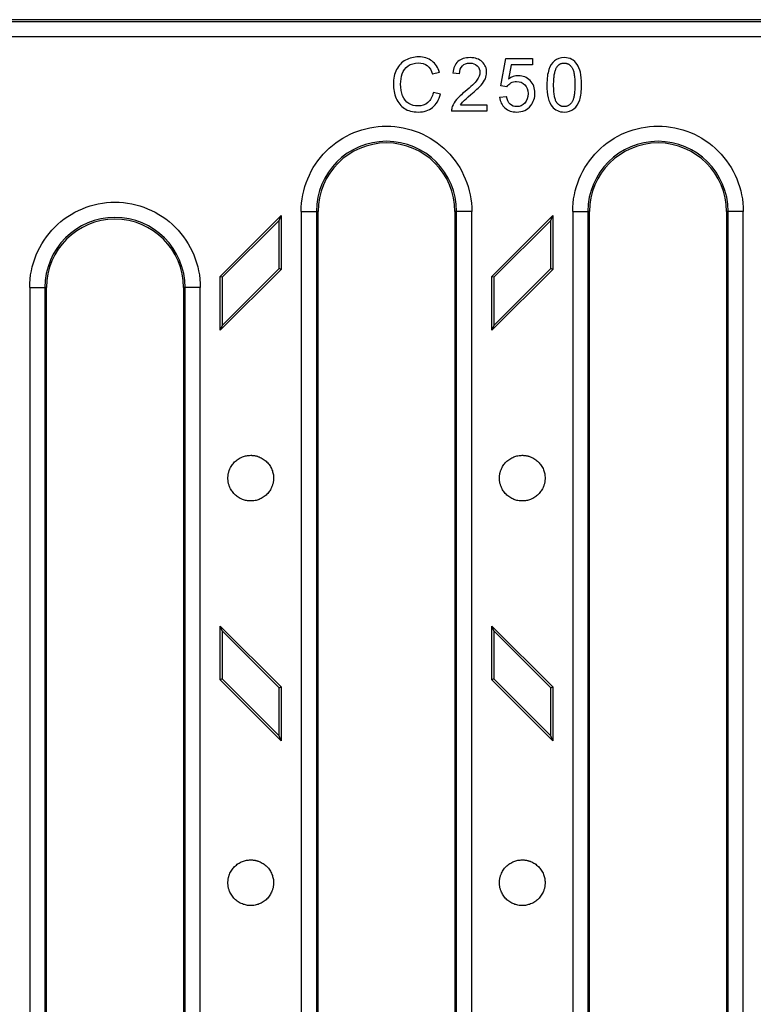
# Model space of a CAD drawing. Units: millimetres. Extents: x -185 to 404, y 118 to 270.
# Drawn here: x 47 to 66, y 212 to 238 of the extents above; entities that cross this region are included whole.
import ezdxf

# ---------------------------------------------------------------- set-up
doc = ezdxf.new("R2010")
doc.units = ezdxf.units.MM

msp = doc.modelspace()

# ---------------------------------------------------------------- linework, layer by layer
at = {"color": 7, "linetype": 'Continuous', "lineweight": 25}
for p, q in [((111.4998, 238.0649), (44.8289, 238.0649)), ((44.8728, 238.021), (111.4559, 238.021)), ((45.0724, 237.622), (111.2563, 237.622)), ((59.7511, 236.3249), (59.8866, 237.0441)), ((59.8866, 237.0441), (60.5823, 237.0441)), ((60.5823, 237.0441), (60.5823, 236.8797)), ((60.0242, 236.8797), (59.9485, 236.5041)), ((60.5823, 236.8797), (60.0242, 236.8797)), ((58.1399, 236.6791), (57.9575, 236.6354)), ((58.6643, 236.645), (58.4872, 236.6631)), ((59.9122, 236.3035), (59.7511, 236.3249)), ((58.1634, 236.1072), (57.9777, 236.1541)), ((59.7201, 236.0293), (59.9004, 236.0442)), ((58.6942, 235.8276), (59.3803, 235.8276)), ((59.3803, 235.8276), (59.3803, 235.6622)), ((59.3803, 235.6622), (58.4552, 235.6622)), ((52.3743, 231.317), (53.9743, 232.917)), ((53.9219, 232.7903), (53.9743, 232.917)), ((53.9743, 232.917), (53.9743, 231.5028)), ((54.5013, 233.025), (54.5013, 186.765)), ((54.5013, 233.025), (54.9004, 233.025)), ((54.9004, 233.025), (54.9004, 186.765)), ((54.9443, 233.025), (54.9004, 233.025)), ((54.9443, 186.765), (54.9443, 233.025)), ((58.5883, 233.025), (58.5444, 233.025)), ((58.5444, 233.025), (58.5444, 186.765)), ((58.5883, 186.765), (58.5883, 233.025)), ((58.9874, 233.025), (58.5883, 233.025)), ((58.9874, 186.765), (58.9874, 233.025)), ((59.5143, 231.317), (61.1143, 232.917)), ((61.0619, 232.7903), (61.1143, 232.917)), ((61.1143, 232.917), (61.1143, 231.5028)), ((61.6413, 233.025), (61.6413, 186.765)), ((61.6413, 233.025), (62.0404, 233.025)), ((62.0404, 233.025), (62.0404, 186.765)), ((62.0843, 233.025), (62.0404, 233.025)), ((62.0843, 186.765), (62.0843, 233.025)), ((65.7283, 233.025), (65.6844, 233.025)), ((65.6844, 233.025), (65.6844, 186.765)), ((65.7283, 186.765), (65.7283, 233.025)), ((66.1274, 233.025), (65.7283, 233.025)), ((66.1274, 186.765), (66.1274, 233.025)), ((53.9219, 232.7903), (52.4268, 231.2953)), ((53.9219, 231.5245), (53.9219, 232.7903)), ((61.0619, 232.7903), (59.5668, 231.2953)), ((61.0619, 231.5245), (61.0619, 232.7903)), ((53.9743, 231.5028), (52.3743, 229.9028)), ((52.4268, 230.0295), (53.9219, 231.5245)), ((53.9743, 231.5028), (53.9219, 231.5245)), ((61.1143, 231.5028), (59.5143, 229.9028)), ((59.5668, 230.0295), (61.0619, 231.5245)), ((61.1143, 231.5028), (61.0619, 231.5245)), ((52.3743, 229.9028), (52.3743, 231.317)), ((52.4268, 231.2953), (52.3743, 231.317)), ((52.4268, 231.2953), (52.4268, 230.0295)), ((59.5143, 229.9028), (59.5143, 231.317)), ((59.5668, 231.2953), (59.5143, 231.317)), ((59.5668, 231.2953), (59.5668, 230.0295)), ((47.3613, 231.025), (47.3613, 186.765)), ((47.3613, 231.025), (47.7604, 231.025)), ((47.7604, 231.025), (47.7604, 186.765)), ((47.8043, 231.025), (47.7604, 231.025)), ((47.8043, 186.765), (47.8043, 231.025)), ((51.4483, 231.025), (51.4044, 231.025)), ((51.4044, 231.025), (51.4044, 186.765)), ((51.4483, 186.765), (51.4483, 231.025)), ((51.8474, 231.025), (51.4483, 231.025)), ((51.8474, 186.765), (51.8474, 231.025)), ((52.4268, 230.0295), (52.3743, 229.9028)), ((59.5668, 230.0295), (59.5143, 229.9028)), ((52.3743, 220.717), (52.3743, 222.1312)), ((52.4268, 222.0045), (52.3743, 222.1312)), ((52.3743, 222.1312), (53.9743, 220.5312)), ((59.5143, 220.717), (59.5143, 222.1312)), ((59.5668, 222.0045), (59.5143, 222.1312)), ((59.5143, 222.1312), (61.1143, 220.5312)), ((52.4268, 222.0045), (52.4268, 220.7387)), ((53.9219, 220.5095), (52.4268, 222.0045)), ((59.5668, 222.0045), (59.5668, 220.7387)), ((61.0619, 220.5095), (59.5668, 222.0045)), ((52.4268, 220.7387), (52.3743, 220.717)), ((53.9743, 219.117), (52.3743, 220.717)), ((52.4268, 220.7387), (53.9219, 219.2437)), ((59.5668, 220.7387), (59.5143, 220.717)), ((61.1143, 219.117), (59.5143, 220.717)), ((59.5668, 220.7387), (61.0619, 219.2437)), ((53.9219, 220.5095), (53.9743, 220.5312)), ((53.9219, 219.2437), (53.9219, 220.5095)), ((53.9743, 220.5312), (53.9743, 219.117)), ((61.0619, 220.5095), (61.1143, 220.5312)), ((61.0619, 219.2437), (61.0619, 220.5095)), ((61.1143, 220.5312), (61.1143, 219.117)), ((53.9743, 219.117), (53.9219, 219.2437)), ((61.1143, 219.117), (61.0619, 219.2437))]:
    msp.add_line(p, q, dxfattribs=at)
for centre, radius in [((56.7443, 233.025), 1.844), ((56.7443, 233.025), 1.8001), ((63.8843, 233.025), 1.844), ((63.8843, 233.025), 1.8001), ((49.6043, 231.025), 1.844), ((49.6043, 231.025), 1.8001)]:
    msp.add_arc(centre, radius, 0, 180, dxfattribs=at)
for points, knots in [([(57.5872, 237.0868), (57.4634, 237.0868), (57.3501, 237.0587), (57.1445, 236.9463), (57.0652, 236.8637), (56.9535, 236.6461), (56.9256, 236.5187), (56.9256, 236.3729)], [-3, -3, -3, -3, -2, -2, -1, -1, 0, 0, 0, 0]), ([(58.1399, 236.6791), (58.1022, 236.8079), (58.0357, 236.908), (57.8451, 237.051), (57.7273, 237.0868), (57.5872, 237.0868)], [-2, -2, -2, -2, -1, -1, 0, 0, 0, 0]), ([(58.9418, 237.0675), (58.8087, 237.0675), (58.7027, 237.033), (58.5448, 236.895), (58.4993, 236.7947), (58.4872, 236.6631)], [-2, -2, -2, -2, -1, -1, 0, 0, 0, 0]), ([(59.3782, 236.6791), (59.3782, 236.7894), (59.3391, 236.8817), (59.1826, 237.0304), (59.0762, 237.0675), (58.9418, 237.0675)], [-2, -2, -2, -2, -1, -1, 0, 0, 0, 0]), ([(61.4193, 237.0675), (61.3169, 237.0675), (61.2323, 237.0403), (61.0985, 236.9315), (61.048, 236.8538), (60.9797, 236.6517), (60.9626, 236.5184), (60.9626, 236.3526)], [-3, -3, -3, -3, -2, -2, -1, -1, 0, 0, 0, 0]), ([(61.875, 236.3526), (61.875, 236.4913), (61.8645, 236.6016), (61.8225, 236.7652), (61.7937, 236.8346), (61.7204, 236.9484), (61.6737, 236.992), (61.5598, 237.0524), (61.494, 237.0675), (61.4193, 237.0675)], [-4, -4, -4, -4, -3, -3, -2, -2, -1, -1, 0, 0, 0, 0]), ([(57.1166, 236.374), (57.1166, 236.4664), (57.1312, 236.5561), (57.1895, 236.7296), (57.2404, 236.7988), (57.3855, 236.902), (57.4755, 236.9278), (57.5829, 236.9278)], [-3, -3, -3, -3, -2, -2, -1, -1, 0, 0, 0, 0]), ([(57.5829, 236.9278), (57.6768, 236.9278), (57.7545, 236.9045), (57.8776, 236.8113), (57.9247, 236.7371), (57.9575, 236.6354)], [-2, -2, -2, -2, -1, -1, 0, 0, 0, 0]), ([(58.6643, 236.645), (58.665, 236.7325), (58.6901, 236.8011), (58.789, 236.9007), (58.855, 236.9256), (58.9375, 236.9256)], [-2, -2, -2, -2, -1, -1, 0, 0, 0, 0]), ([(58.9375, 236.9256), (59.0157, 236.9256), (59.0792, 236.9023), (59.1767, 236.8091), (59.2011, 236.7517), (59.2011, 236.6834)], [-2, -2, -2, -2, -1, -1, 0, 0, 0, 0]), ([(61.1398, 236.3526), (61.14, 236.3773), (61.1403, 236.4248), (61.1436, 236.4934), (61.149, 236.5567), (61.1565, 236.6146), (61.1662, 236.6673), (61.1781, 236.7146), (61.1923, 236.7566), (61.2083, 236.7936), (61.2219, 236.8151), (61.2283, 236.8253)], [0, 0, 0, 0, 0.151812, 0.2927849, 0.4230976, 0.5429771, 0.652715, 0.7526915, 0.8434099, 0.9255438, 1, 1, 1, 1]), ([(61.2283, 236.8253), (61.2331, 236.8318), (61.2424, 236.8444), (61.258, 236.8615), (61.2745, 236.8766), (61.2921, 236.8898), (61.3106, 236.9009), (61.33, 236.9099), (61.3505, 236.917), (61.3719, 236.922), (61.3942, 236.9251), (61.4095, 236.9254), (61.4172, 236.9256)], [0, 0, 0, 0, 0.1075462, 0.2109429, 0.3110154, 0.4086729, 0.5048932, 0.6006982, 0.697123, 0.795183, 0.8958441, 1, 1, 1, 1]), ([(61.4172, 236.9256), (61.4244, 236.9255), (61.4385, 236.9251), (61.4593, 236.9222), (61.4795, 236.9175), (61.4991, 236.9109), (61.518, 236.9024), (61.5363, 236.892), (61.5539, 236.8797), (61.5708, 236.8656), (61.5871, 236.8495), (61.6027, 236.8316), (61.6202, 236.8089), (61.6378, 236.7788), (61.6539, 236.739), (61.6676, 236.6922), (61.6787, 236.6383), (61.6873, 236.5771), (61.6935, 236.5087), (61.6972, 236.4331), (61.6976, 236.3802), (61.6979, 236.3526)], [0, 0, 0, 0, 0.0300909, 0.0595185, 0.0885367, 0.1174103, 0.1464079, 0.175795, 0.2058265, 0.2367414, 0.2687591, 0.302077, 0.3368706, 0.3890936, 0.4488714, 0.5170803, 0.5943103, 0.6809671, 0.7773378, 0.8836304, 1, 1, 1, 1]), ([(59.2011, 236.6834), (59.2011, 236.618), (59.1744, 236.549), (59.0677, 236.4038), (58.9652, 236.3049), (58.8137, 236.1797)], [-2, -2, -2, -2, -1, -1, 0, 0, 0, 0]), ([(58.9652, 236.0965), (59.0883, 236.2011), (59.1765, 236.2832), (59.2832, 236.4028), (59.3213, 236.4597), (59.3668, 236.5678), (59.3782, 236.6229), (59.3782, 236.6791)], [-3, -3, -3, -3, -2, -2, -1, -1, 0, 0, 0, 0]), ([(60.6485, 236.1381), (60.6485, 236.2712), (60.6065, 236.38), (60.4386, 236.5493), (60.3355, 236.5916), (60.2131, 236.5916)], [-2, -2, -2, -2, -1, -1, 0, 0, 0, 0]), ([(56.9256, 236.3729), (56.9256, 236.2391), (56.9503, 236.1141), (57.0492, 235.8815), (57.1212, 235.7926), (57.3105, 235.6695), (57.4332, 235.6387), (57.584, 235.6387)], [-3, -3, -3, -3, -2, -2, -1, -1, 0, 0, 0, 0]), ([(57.568, 235.7977), (57.4826, 235.7977), (57.4035, 235.8196), (57.2576, 235.9071), (57.2037, 235.9734), (57.134, 236.1513), (57.1166, 236.2551), (57.1166, 236.374)], [-3, -3, -3, -3, -2, -2, -1, -1, 0, 0, 0, 0]), ([(59.9122, 236.3035), (59.9378, 236.3441), (59.9728, 236.377), (60.0618, 236.4275), (60.1117, 236.4401), (60.1672, 236.4401)], [-2, -2, -2, -2, -1, -1, 0, 0, 0, 0]), ([(60.1672, 236.4401), (60.2568, 236.4401), (60.3291, 236.4117), (60.4386, 236.2978), (60.466, 236.2203), (60.466, 236.1221)], [-2, -2, -2, -2, -1, -1, 0, 0, 0, 0]), ([(61.4193, 235.7796), (61.4123, 235.7798), (61.3983, 235.7801), (61.3776, 235.783), (61.3575, 235.7877), (61.3381, 235.7943), (61.3193, 235.8028), (61.3011, 235.8132), (61.2836, 235.8255), (61.2667, 235.8397), (61.2505, 235.8557), (61.2349, 235.8736), (61.2175, 235.8963), (61.1998, 235.9264), (61.1837, 235.9662), (61.17, 236.013), (61.1589, 236.067), (61.1503, 236.1281), (61.1442, 236.1965), (61.1404, 236.2722), (61.14, 236.325), (61.1398, 236.3526)], [0, 0, 0, 0, 0.0298722, 0.0591068, 0.0879596, 0.1166967, 0.1455872, 0.1748961, 0.2048772, 0.235768, 0.2677854, 0.3011246, 0.3359585, 0.3882535, 0.4481137, 0.5164165, 0.5937527, 0.6805288, 0.7770319, 0.8834705, 1, 1, 1, 1]), ([(61.6979, 236.3526), (61.6977, 236.328), (61.6973, 236.2808), (61.6944, 236.2127), (61.6895, 236.1503), (61.6827, 236.0935), (61.6738, 236.0425), (61.663, 235.997), (61.6502, 235.9572), (61.6355, 235.9229), (61.6169, 235.8918), (61.5946, 235.8637), (61.5693, 235.8377), (61.5423, 235.8165), (61.5138, 235.7999), (61.4837, 235.7882), (61.452, 235.7809), (61.4303, 235.78), (61.4193, 235.7796)], [0, 0, 0, 0, 0.1038983, 0.1998698, 0.2880188, 0.3684799, 0.4414301, 0.5071073, 0.565838, 0.618079, 0.6644789, 0.7187203, 0.7694313, 0.8173525, 0.8633594, 0.908439, 0.9536393, 1, 1, 1, 1]), ([(61.4193, 235.6387), (61.5211, 235.6387), (61.6056, 235.6661), (61.74, 235.7757), (61.7905, 235.8536), (61.8581, 236.0556), (61.875, 236.1883), (61.875, 236.3526)], [-3, -3, -3, -3, -2, -2, -1, -1, 0, 0, 0, 0]), ([(57.9777, 236.1541), (57.9521, 236.036), (57.9034, 235.9471), (57.7597, 235.8276), (57.6718, 235.7977), (57.568, 235.7977)], [-2, -2, -2, -2, -1, -1, 0, 0, 0, 0]), ([(57.584, 235.6387), (57.7298, 235.6387), (57.8531, 235.6788), (58.0544, 235.8388), (58.1243, 235.9549), (58.1634, 236.1072)], [-2, -2, -2, -2, -1, -1, 0, 0, 0, 0]), ([(58.8137, 236.1797), (58.7155, 236.0994), (58.6405, 236.0288), (58.5366, 235.9071), (58.4989, 235.845), (58.4754, 235.7817)], [-2, -2, -2, -2, -1, -1, 0, 0, 0, 0]), ([(58.6942, 235.8276), (58.7134, 235.8589), (58.7376, 235.89), (58.7959, 235.9519), (58.8621, 236.0104), (58.9652, 236.0965)], [-2, -2, -2, -2, -1, -1, 0, 0, 0, 0]), ([(59.7201, 236.0293), (59.7315, 235.9112), (59.7776, 235.8166), (59.939, 235.6743), (60.0431, 235.6387), (60.1704, 235.6387)], [-2, -2, -2, -2, -1, -1, 0, 0, 0, 0]), ([(60.1693, 235.7796), (60.1003, 235.7796), (60.0417, 235.8016), (59.9449, 235.8899), (59.914, 235.956), (59.9004, 236.0442)], [-2, -2, -2, -2, -1, -1, 0, 0, 0, 0]), ([(60.466, 236.1221), (60.466, 236.019), (60.4375, 235.9361), (60.3237, 235.8109), (60.2533, 235.7796), (60.1693, 235.7796)], [-2, -2, -2, -2, -1, -1, 0, 0, 0, 0]), ([(54.5013, 233.025), (54.5013, 233.6199), (54.7377, 234.1904), (55.5789, 235.0317), (56.1495, 235.268), (57.3392, 235.268), (57.9098, 235.0317), (58.751, 234.1904), (58.9874, 233.6199), (58.9874, 233.025)], [0, 0, 0, 0, 0.25, 0.25, 0.5, 0.5, 0.75, 0.75, 1, 1, 1, 1]), ([(61.6413, 233.025), (61.6413, 233.6199), (61.8777, 234.1904), (62.7189, 235.0317), (63.2895, 235.268), (64.4792, 235.268), (65.0498, 235.0317), (65.891, 234.1904), (66.1274, 233.6199), (66.1274, 233.025)], [0, 0, 0, 0, 0.25, 0.25, 0.5, 0.5, 0.75, 0.75, 1, 1, 1, 1]), ([(47.3613, 231.025), (47.3613, 231.6199), (47.5977, 232.1904), (48.4389, 233.0317), (49.0095, 233.268), (50.1992, 233.268), (50.7698, 233.0317), (51.611, 232.1904), (51.8474, 231.6199), (51.8474, 231.025)], [0, 0, 0, 0, 0.25, 0.25, 0.5, 0.5, 0.75, 0.75, 1, 1, 1, 1]), ([(52.5743, 226.017), (52.5745, 226.0278), (52.5748, 226.0494), (52.5775, 226.0817), (52.5818, 226.1136), (52.5878, 226.1452), (52.5956, 226.1765), (52.605, 226.2074), (52.6265, 226.266), (52.6691, 226.3488), (52.7472, 226.4441), (52.8425, 226.5222), (52.9325, 226.5685), (53.0068, 226.5941), (53.0617, 226.6073), (53.1177, 226.6155), (53.1554, 226.6165), (53.1743, 226.617)], [0, 0, 0, 0, 0.0345372, 0.0688324, 0.1029854, 0.137097, 0.1712685, 0.2056005, 0.2401924, 0.3700539, 0.5000293, 0.6298909, 0.7598663, 0.8201493, 0.8799055, 0.9396757, 1, 1, 1, 1]), ([(53.1743, 226.617), (53.1852, 226.6168), (53.2068, 226.6165), (53.2391, 226.6138), (53.271, 226.6095), (53.3026, 226.6035), (53.3338, 226.5958), (53.3648, 226.5863), (53.4234, 226.5649), (53.5062, 226.5222), (53.6014, 226.4441), (53.6795, 226.3489), (53.7259, 226.2589), (53.7515, 226.1846), (53.7646, 226.1296), (53.7728, 226.0737), (53.7738, 226.0359), (53.7743, 226.017)], [0, 0, 0, 0, 0.0345507, 0.0688552, 0.1030129, 0.1371246, 0.1712914, 0.205614, 0.2401916, 0.3700536, 0.5000293, 0.6298912, 0.759867, 0.8201282, 0.8798774, 0.9396548, 1, 1, 1, 1]), ([(59.7143, 226.017), (59.7145, 226.0278), (59.7148, 226.0494), (59.7175, 226.0817), (59.7218, 226.1136), (59.7278, 226.1452), (59.7356, 226.1765), (59.745, 226.2074), (59.7665, 226.266), (59.8091, 226.3488), (59.8872, 226.4441), (59.9825, 226.5222), (60.0725, 226.5685), (60.1468, 226.5941), (60.2017, 226.6073), (60.2577, 226.6155), (60.2954, 226.6165), (60.3143, 226.617)], [0, 0, 0, 0, 0.0345372, 0.0688324, 0.1029854, 0.137097, 0.1712685, 0.2056005, 0.2401924, 0.3700539, 0.5000293, 0.6298909, 0.7598663, 0.8201493, 0.8799055, 0.9396757, 1, 1, 1, 1]), ([(60.3143, 226.617), (60.3252, 226.6168), (60.3468, 226.6165), (60.3791, 226.6138), (60.411, 226.6095), (60.4426, 226.6035), (60.4738, 226.5958), (60.5048, 226.5863), (60.5634, 226.5649), (60.6462, 226.5222), (60.7414, 226.4441), (60.8195, 226.3489), (60.8659, 226.2589), (60.8915, 226.1846), (60.9046, 226.1296), (60.9128, 226.0737), (60.9138, 226.0359), (60.9143, 226.017)], [0, 0, 0, 0, 0.0345507, 0.0688552, 0.1030129, 0.1371246, 0.1712914, 0.205614, 0.2401916, 0.3700536, 0.5000293, 0.6298912, 0.759867, 0.8201282, 0.8798774, 0.9396548, 1, 1, 1, 1]), ([(53.7743, 226.017), (53.7741, 226.0043), (53.7737, 225.9792), (53.77, 225.9416), (53.7642, 225.9045), (53.756, 225.8679), (53.7454, 225.8316), (53.7231, 225.7696), (53.6796, 225.6851), (53.6015, 225.5899), (53.5062, 225.5118), (53.3995, 225.4568), (53.2875, 225.4239), (53.1744, 225.4135), (53.0612, 225.4239), (52.9492, 225.4568), (52.8425, 225.5118), (52.7472, 225.5898), (52.6692, 225.6851), (52.6257, 225.7695), (52.6033, 225.8316), (52.5927, 225.8678), (52.5845, 225.9044), (52.5787, 225.9415), (52.575, 225.9791), (52.5746, 226.0043), (52.5743, 226.017)], [0, 0, 0, 0, 0.0201384, 0.0401233, 0.0600342, 0.0799514, 0.0999551, 0.1201245, 0.1850734, 0.2500793, 0.3150283, 0.3800341, 0.4399889, 0.5, 0.5599548, 0.6199659, 0.6849148, 0.7499207, 0.8148697, 0.8798755, 0.9000139, 0.9199988, 0.9399097, 0.9598269, 0.9798306, 1, 1, 1, 1]), ([(60.9143, 226.017), (60.9141, 226.0043), (60.9137, 225.9792), (60.91, 225.9416), (60.9042, 225.9045), (60.896, 225.8679), (60.8854, 225.8316), (60.8631, 225.7696), (60.8196, 225.6851), (60.7415, 225.5899), (60.6462, 225.5118), (60.5395, 225.4568), (60.4275, 225.4239), (60.3144, 225.4135), (60.2012, 225.4239), (60.0892, 225.4568), (59.9825, 225.5118), (59.8872, 225.5898), (59.8092, 225.6851), (59.7657, 225.7695), (59.7433, 225.8316), (59.7327, 225.8678), (59.7245, 225.9044), (59.7187, 225.9415), (59.715, 225.9791), (59.7146, 226.0043), (59.7143, 226.017)], [0, 0, 0, 0, 0.0201384, 0.0401233, 0.0600342, 0.0799514, 0.0999551, 0.1201245, 0.1850734, 0.2500793, 0.3150283, 0.3800341, 0.4399889, 0.5, 0.5599548, 0.6199659, 0.6849148, 0.7499207, 0.8148697, 0.8798755, 0.9000139, 0.9199988, 0.9399097, 0.9598269, 0.9798306, 1, 1, 1, 1]), ([(52.5743, 215.3844), (52.5745, 215.3952), (52.5748, 215.4168), (52.5775, 215.4491), (52.5818, 215.481), (52.5878, 215.5126), (52.5956, 215.5439), (52.605, 215.5748), (52.6265, 215.6334), (52.6691, 215.7162), (52.7472, 215.8115), (52.8425, 215.8896), (52.9325, 215.9359), (53.0068, 215.9615), (53.0617, 215.9747), (53.1177, 215.9829), (53.1554, 215.9839), (53.1743, 215.9844)], [0, 0, 0, 0, 0.0345372, 0.0688324, 0.1029854, 0.137097, 0.1712685, 0.2056005, 0.2401924, 0.3700539, 0.5000293, 0.6298909, 0.7598663, 0.8201493, 0.8799055, 0.9396757, 1, 1, 1, 1]), ([(53.1743, 215.9844), (53.1852, 215.9842), (53.2068, 215.9839), (53.2391, 215.9812), (53.271, 215.9769), (53.3026, 215.9709), (53.3338, 215.9632), (53.3648, 215.9537), (53.4234, 215.9323), (53.5062, 215.8896), (53.6014, 215.8115), (53.6795, 215.7163), (53.7259, 215.6263), (53.7515, 215.552), (53.7646, 215.497), (53.7728, 215.4411), (53.7738, 215.4033), (53.7743, 215.3844)], [0, 0, 0, 0, 0.0345507, 0.0688552, 0.1030129, 0.1371246, 0.1712914, 0.205614, 0.2401916, 0.3700536, 0.5000293, 0.6298912, 0.759867, 0.8201282, 0.8798774, 0.9396548, 1, 1, 1, 1]), ([(59.7143, 215.3844), (59.7145, 215.3952), (59.7148, 215.4168), (59.7175, 215.4491), (59.7218, 215.481), (59.7278, 215.5126), (59.7356, 215.5439), (59.745, 215.5748), (59.7665, 215.6334), (59.8091, 215.7162), (59.8872, 215.8115), (59.9825, 215.8896), (60.0725, 215.9359), (60.1468, 215.9615), (60.2017, 215.9747), (60.2577, 215.9829), (60.2954, 215.9839), (60.3143, 215.9844)], [0, 0, 0, 0, 0.0345372, 0.0688324, 0.1029854, 0.137097, 0.1712685, 0.2056005, 0.2401924, 0.3700539, 0.5000293, 0.6298909, 0.7598663, 0.8201493, 0.8799055, 0.9396757, 1, 1, 1, 1]), ([(60.3143, 215.9844), (60.3252, 215.9842), (60.3468, 215.9839), (60.3791, 215.9812), (60.411, 215.9769), (60.4426, 215.9709), (60.4738, 215.9632), (60.5048, 215.9537), (60.5634, 215.9323), (60.6462, 215.8896), (60.7414, 215.8115), (60.8195, 215.7163), (60.8659, 215.6263), (60.8915, 215.552), (60.9046, 215.497), (60.9128, 215.4411), (60.9138, 215.4033), (60.9143, 215.3844)], [0, 0, 0, 0, 0.0345507, 0.0688552, 0.1030129, 0.1371246, 0.1712914, 0.205614, 0.2401916, 0.3700536, 0.5000293, 0.6298912, 0.759867, 0.8201282, 0.8798774, 0.9396548, 1, 1, 1, 1]), ([(53.7743, 215.3844), (53.7741, 215.3717), (53.7737, 215.3466), (53.77, 215.309), (53.7642, 215.2719), (53.756, 215.2353), (53.7454, 215.199), (53.7231, 215.137), (53.6796, 215.0525), (53.6015, 214.9573), (53.5062, 214.8792), (53.3995, 214.8242), (53.2875, 214.7913), (53.1744, 214.7809), (53.0612, 214.7913), (52.9492, 214.8242), (52.8425, 214.8792), (52.7472, 214.9572), (52.6692, 215.0525), (52.6257, 215.1369), (52.6033, 215.199), (52.5927, 215.2352), (52.5845, 215.2718), (52.5787, 215.3089), (52.575, 215.3465), (52.5746, 215.3717), (52.5743, 215.3844)], [0, 0, 0, 0, 0.0201384, 0.0401233, 0.0600342, 0.0799514, 0.0999551, 0.1201245, 0.1850734, 0.2500793, 0.3150283, 0.3800341, 0.4399889, 0.5, 0.5599548, 0.6199659, 0.6849148, 0.7499207, 0.8148697, 0.8798755, 0.9000139, 0.9199988, 0.9399097, 0.9598269, 0.9798306, 1, 1, 1, 1]), ([(60.9143, 215.3844), (60.9141, 215.3717), (60.9137, 215.3466), (60.91, 215.309), (60.9042, 215.2719), (60.896, 215.2353), (60.8854, 215.199), (60.8631, 215.137), (60.8196, 215.0525), (60.7415, 214.9573), (60.6462, 214.8792), (60.5395, 214.8242), (60.4275, 214.7913), (60.3144, 214.7809), (60.2012, 214.7913), (60.0892, 214.8242), (59.9825, 214.8792), (59.8872, 214.9572), (59.8092, 215.0525), (59.7657, 215.1369), (59.7433, 215.199), (59.7327, 215.2352), (59.7245, 215.2718), (59.7187, 215.3089), (59.715, 215.3465), (59.7146, 215.3717), (59.7143, 215.3844)], [0, 0, 0, 0, 0.0201384, 0.0401233, 0.0600342, 0.0799514, 0.0999551, 0.1201245, 0.1850734, 0.2500793, 0.3150283, 0.3800341, 0.4399889, 0.5, 0.5599548, 0.6199659, 0.6849148, 0.7499207, 0.8148697, 0.8798755, 0.9000139, 0.9199988, 0.9399097, 0.9598269, 0.9798306, 1, 1, 1, 1])]:
    msp.add_open_spline(points, degree=3, knots=knots, dxfattribs=at)
for points in [[(60.2131, 236.5916), (60.1206, 236.5916), (60.0324, 236.5625), (59.9485, 236.5041)], [(60.9626, 236.3526), (60.9626, 236.0901), (61.0089, 235.9002), (61.1014, 235.7828)], [(60.5375, 235.8084), (60.6115, 235.9009), (60.6485, 236.0108), (60.6485, 236.1381)], [(58.4754, 235.7817), (58.4605, 235.7433), (58.4537, 235.7035), (58.4552, 235.6622)], [(60.1704, 235.6387), (60.3255, 235.6387), (60.4479, 235.6953), (60.5375, 235.8084)], [(61.1014, 235.7828), (61.1782, 235.6868), (61.2842, 235.6387), (61.4193, 235.6387)]]:
    msp.add_open_spline(points, degree=3, dxfattribs=at)

doc.saveas('drawing.dxf')
